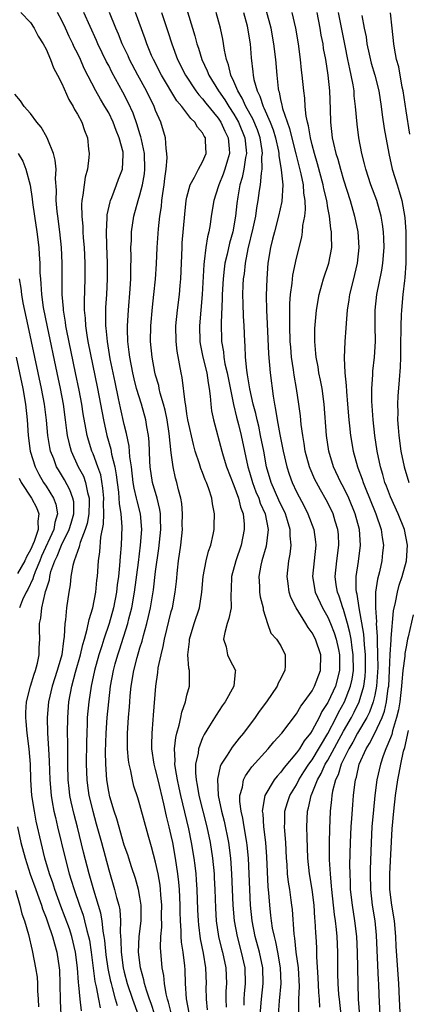
# Model space of a CAD drawing. Units: inches. Extents: x 2616000 to 2619000, y 1479000 to 1482000.
# Drawn here: x 2616600 to 2616649, y 1480204 to 1480330 of the extents above; entities that cross this region are included whole.
import ezdxf

# ---------------------------------------------------------------- set-up
doc = ezdxf.new("R2010")
doc.units = ezdxf.units.IN
doc.header["$MEASUREMENT"] = 0
doc.layers.add('LD26161479_2ft', color=182, linetype='Continuous')

msp = doc.modelspace()

# ---------------------------------------------------------------- linework, layer by layer
at = {"layer": 'LD26161479_2ft'}
for points, elevation in [([(2616635.29, 1480203.29), (2616635.31, 1480205), (2616635.37, 1480206.63), (2616635.24, 1480209), (2616634.98, 1480211), (2616634.79, 1480212.79), (2616634.69, 1480213.31), (2616634.48, 1480216.48), (2616634.42, 1480217), (2616634.34, 1480217.66), (2616634.15, 1480219), (2616633.97, 1480219.97), (2616633.86, 1480221), (2616633.8, 1480222.21), (2616633.72, 1480223), (2616633.64, 1480225), (2616633.51, 1480226.49), (2616633.48, 1480227), (2616633.51, 1480227.51), (2616633.52, 1480229), (2616633.86, 1480230.14), (2616634.15, 1480231), (2616635, 1480232.38), (2616635.32, 1480233), (2616635.96, 1480234.04), (2616636.58, 1480235), (2616637, 1480235.59), (2616639, 1480238.94), (2616640.07, 1480241), (2616640.37, 1480241.63), (2616641.13, 1480243), (2616641.91, 1480245), (2616642.11, 1480245.89), (2616642.27, 1480247), (2616642.26, 1480249), (2616642.11, 1480249.89), (2616641.98, 1480251), (2616641.83, 1480251.83), (2616641.52, 1480253), (2616641, 1480254.78), (2616640.92, 1480255), (2616640.46, 1480256.46), (2616640.24, 1480257), (2616640.09, 1480257.91), (2616639.95, 1480259), (2616640.15, 1480261), (2616640.42, 1480263), (2616640.35, 1480264.35), (2616640.29, 1480265), (2616639.95, 1480266.05), (2616639.67, 1480267), (2616639, 1480268.38), (2616638.79, 1480268.79), (2616638.05, 1480270.05), (2616637.54, 1480271), (2616637.36, 1480271.36), (2616636.76, 1480272.76), (2616636.67, 1480273), (2616636.13, 1480275), (2616635.98, 1480275.98), (2616635.8, 1480277), (2616635.6, 1480278.4), (2616635.51, 1480279.51), (2616635.32, 1480281), (2616635, 1480283), (2616634.69, 1480284.69), (2616634.61, 1480285.39), (2616634.37, 1480287), (2616634.26, 1480288.26), (2616634.21, 1480289), (2616634.14, 1480291), (2616634.16, 1480292.16), (2616634.13, 1480293), (2616634.15, 1480293.85), (2616634.25, 1480295), (2616634.46, 1480296.46), (2616634.55, 1480297.45), (2616635, 1480299.62), (2616635.68, 1480302.32), (2616635.77, 1480303), (2616635.81, 1480303.81), (2616636.05, 1480305), (2616636.15, 1480305.85), (2616636.1, 1480307), (2616635.95, 1480307.95), (2616635.89, 1480309), (2616635.61, 1480310.39), (2616634.95, 1480312.95), (2616634.17, 1480316.17), (2616633.27, 1480318.73), (2616633.21, 1480319), (2616633.19, 1480319.19), (2616633, 1480319.92), (2616632.82, 1480320.82), (2616632.74, 1480321), (2616632.69, 1480321.31), (2616632.53, 1480323), (2616632.37, 1480325), (2616632.12, 1480327), (2616631.75, 1480329), (2616631.17, 1480331.17)], 8664), ([(2616599.77, 1480331), (2616601, 1480329.75), (2616601.49, 1480329), (2616602, 1480328), (2616602.64, 1480327), (2616603, 1480326.32), (2616603.57, 1480325), (2616603.95, 1480323.94), (2616604.46, 1480323), (2616605, 1480321.93), (2616605.89, 1480319.89), (2616606.46, 1480319), (2616606.63, 1480318.63), (2616607, 1480318.05), (2616607.57, 1480317), (2616607.93, 1480315.93), (2616608.31, 1480315), (2616608.43, 1480313.57), (2616608.5, 1480313), (2616608.48, 1480312.48), (2616608.28, 1480311), (2616608, 1480310), (2616607.85, 1480309), (2616607.7, 1480307.7), (2616607.55, 1480307), (2616607.51, 1480306.49), (2616607.55, 1480305), (2616607.68, 1480303.68), (2616607.71, 1480303), (2616607.75, 1480302.25), (2616607.85, 1480301), (2616607.94, 1480299), (2616607.94, 1480297), (2616607.85, 1480294.15), (2616607.87, 1480293), (2616607.99, 1480291.99), (2616608.03, 1480291), (2616608.2, 1480289.8), (2616608.35, 1480289), (2616609.57, 1480283), (2616610.32, 1480279), (2616610.75, 1480277), (2616611.27, 1480275.27), (2616611.37, 1480274.63), (2616611.79, 1480273), (2616611.97, 1480271.97), (2616612.07, 1480271), (2616612.24, 1480269.76), (2616612.31, 1480269), (2616612.33, 1480268.33), (2616612.56, 1480267), (2616612.7, 1480265.31), (2616612.61, 1480263), (2616612.47, 1480261.53), (2616612.4, 1480260.4), (2616612.24, 1480259), (2616612.09, 1480257.91), (2616612, 1480257), (2616611.63, 1480255), (2616611.08, 1480253), (2616610.4, 1480251), (2616610.14, 1480250.13), (2616609.76, 1480249), (2616609.2, 1480247), (2616608.76, 1480245), (2616608.45, 1480243), (2616608.26, 1480241), (2616608.25, 1480240.25), (2616608.2, 1480239), (2616608.17, 1480237.83), (2616608.14, 1480235), (2616608.2, 1480233), (2616608.29, 1480232.29), (2616608.48, 1480231), (2616608.97, 1480229), (2616609.42, 1480227.42), (2616610.08, 1480225), (2616611, 1480221.51), (2616611.76, 1480219), (2616612, 1480218), (2616612.29, 1480217), (2616612.41, 1480216.41), (2616612.5, 1480215), (2616612.45, 1480213.55), (2616612.55, 1480212.55), (2616612.59, 1480211), (2616612.87, 1480209), (2616613, 1480208.47), (2616613.38, 1480207), (2616614.03, 1480205), (2616614.78, 1480203)], 8682), ([(2616616.91, 1480203), (2616616.44, 1480204.44), (2616616.22, 1480205), (2616615.82, 1480206.18), (2616615.59, 1480207), (2616615.5, 1480207.5), (2616615.06, 1480209), (2616614.82, 1480211), (2616614.9, 1480213), (2616615.14, 1480215), (2616615.17, 1480217), (2616615, 1480218.03), (2616614.82, 1480219), (2616614.41, 1480220.41), (2616613.92, 1480221.92), (2616613.56, 1480223), (2616613.43, 1480223.43), (2616613, 1480224.68), (2616612.03, 1480228.03), (2616611.71, 1480229), (2616611.16, 1480230.84), (2616611, 1480231.54), (2616610.75, 1480233), (2616610.62, 1480235), (2616610.61, 1480236.61), (2616610.68, 1480239), (2616610.8, 1480241), (2616611, 1480243), (2616611.25, 1480245), (2616611.62, 1480247), (2616611.84, 1480247.84), (2616612.17, 1480249), (2616612.38, 1480249.62), (2616613.45, 1480253), (2616613.57, 1480253.58), (2616613.94, 1480255), (2616614.28, 1480257), (2616614.79, 1480260.79), (2616615.07, 1480263), (2616615.22, 1480265), (2616615.07, 1480267), (2616614.64, 1480268.64), (2616614.57, 1480269), (2616614.25, 1480270.25), (2616614.14, 1480271), (2616613.9, 1480273), (2616613.72, 1480274.28), (2616613.63, 1480275.63), (2616613.27, 1480277.27), (2616613, 1480278.41), (2616612.52, 1480280.52), (2616612.27, 1480281.73), (2616611.81, 1480283.81), (2616611.2, 1480286.8), (2616610.83, 1480289), (2616610.69, 1480290.69), (2616610.65, 1480291), (2616610.65, 1480293.35), (2616610.75, 1480295), (2616610.84, 1480297), (2616610.84, 1480299), (2616610.75, 1480301.25), (2616610.72, 1480303), (2616610.81, 1480304.81), (2616610.8, 1480305), (2616610.82, 1480305.18), (2616611.17, 1480306.83), (2616611.22, 1480307), (2616611.39, 1480307.39), (2616612.01, 1480309), (2616612.27, 1480309.73), (2616612.76, 1480311), (2616612.84, 1480312.84), (2616612.86, 1480313), (2616612.83, 1480313.17), (2616612.36, 1480315), (2616611.95, 1480315.95), (2616611.59, 1480317), (2616611, 1480318.18), (2616610.52, 1480319), (2616609.94, 1480319.94), (2616609.35, 1480321), (2616607.87, 1480323.87), (2616607.38, 1480325), (2616607, 1480325.81), (2616606.6, 1480326.6), (2616606.43, 1480327), (2616605.96, 1480327.96), (2616605.49, 1480329), (2616605, 1480330), (2616604.46, 1480331)], 8680), ([(2616619.07, 1480202.93), (2616618.64, 1480204.64), (2616618.51, 1480205), (2616618.33, 1480205.67), (2616618.12, 1480207), (2616618.04, 1480208.04), (2616617.83, 1480209), (2616617.62, 1480211.62), (2616617.67, 1480213), (2616617.78, 1480214.22), (2616617.77, 1480215.77), (2616617.79, 1480217), (2616617.67, 1480218.33), (2616617.64, 1480219), (2616617.57, 1480219.57), (2616617.31, 1480221), (2616617, 1480222.49), (2616616.48, 1480224.48), (2616616.06, 1480225.94), (2616615, 1480229.84), (2616614.73, 1480230.73), (2616614.23, 1480232.23), (2616614.03, 1480233), (2616613.81, 1480234.19), (2616613.6, 1480235), (2616613.52, 1480235.52), (2616613.42, 1480237), (2616613.41, 1480239), (2616613.53, 1480241), (2616613.65, 1480242.35), (2616613.69, 1480243), (2616613.75, 1480243.75), (2616613.89, 1480245), (2616614.23, 1480247), (2616614.65, 1480248.65), (2616615, 1480249.88), (2616615.27, 1480250.73), (2616615.44, 1480251.44), (2616615.88, 1480253), (2616616.1, 1480253.9), (2616616.33, 1480255), (2616616.71, 1480257.29), (2616617, 1480259.62), (2616617.43, 1480262.57), (2616617.67, 1480265), (2616617.61, 1480266.39), (2616617.61, 1480267), (2616617.54, 1480267.54), (2616617.19, 1480269), (2616616.62, 1480271), (2616616.32, 1480273), (2616616.27, 1480273.73), (2616616.17, 1480276.17), (2616616.09, 1480277), (2616615.89, 1480278.11), (2616615.75, 1480279), (2616615.18, 1480281), (2616614.57, 1480283), (2616614.25, 1480284.25), (2616614.08, 1480285), (2616613.69, 1480287), (2616613.63, 1480287.63), (2616613.45, 1480289), (2616613.41, 1480290.59), (2616613.41, 1480291), (2616613.53, 1480293), (2616613.74, 1480295.74), (2616613.81, 1480297), (2616613.82, 1480298.18), (2616613.87, 1480299.87), (2616613.85, 1480301), (2616613.9, 1480301.9), (2616613.93, 1480303), (2616614.22, 1480305), (2616614.76, 1480307), (2616615, 1480307.74), (2616615.33, 1480309), (2616615.58, 1480310.42), (2616615.62, 1480311), (2616615.57, 1480313), (2616615.19, 1480314.81), (2616615.13, 1480315.13), (2616615, 1480315.53), (2616614.66, 1480316.66), (2616614.14, 1480318.14), (2616613.51, 1480319.51), (2616612.82, 1480320.82), (2616611.41, 1480323.41), (2616611, 1480324.24), (2616610.73, 1480324.73), (2616609.63, 1480327), (2616609.44, 1480327.44), (2616607.81, 1480331)], 8678), ([(2616621.27, 1480203.27), (2616620.94, 1480205.06), (2616620.83, 1480207), (2616620.77, 1480208.77), (2616620.73, 1480209.27), (2616620.52, 1480211), (2616620.31, 1480212.31), (2616620.27, 1480213), (2616620.26, 1480213.74), (2616620.16, 1480215), (2616620.13, 1480216.13), (2616620.13, 1480217), (2616620.05, 1480219), (2616619.97, 1480219.97), (2616619.85, 1480221), (2616619.55, 1480223), (2616619.18, 1480225), (2616619, 1480225.9), (2616618.75, 1480227), (2616618.4, 1480228.4), (2616618.06, 1480229.94), (2616617.31, 1480233), (2616617, 1480234.35), (2616616.82, 1480235), (2616616.53, 1480237), (2616616.52, 1480237.48), (2616616.55, 1480239), (2616616.69, 1480240.69), (2616616.72, 1480241.27), (2616617.01, 1480245), (2616617.28, 1480246.72), (2616617.33, 1480247.33), (2616617.69, 1480249), (2616617.97, 1480250.04), (2616618.12, 1480251), (2616619, 1480254.52), (2616619.14, 1480255), (2616619.5, 1480257), (2616619.66, 1480258.34), (2616619.79, 1480259.79), (2616619.93, 1480261), (2616620.21, 1480263), (2616620.42, 1480265), (2616620.41, 1480265.59), (2616620.45, 1480267), (2616620.33, 1480268.33), (2616620.22, 1480269), (2616619.94, 1480270.06), (2616619.73, 1480271), (2616619.56, 1480271.56), (2616619.24, 1480273), (2616619, 1480274.8), (2616618.74, 1480277.26), (2616618.47, 1480279), (2616618.22, 1480280.22), (2616618.01, 1480281), (2616617.6, 1480282.4), (2616617.46, 1480283), (2616617.39, 1480283.39), (2616617, 1480284.7), (2616616.9, 1480285.1), (2616616.54, 1480287), (2616616.36, 1480289), (2616616.4, 1480291), (2616616.6, 1480293.4), (2616616.78, 1480295), (2616616.97, 1480296.97), (2616617.1, 1480298.9), (2616617.2, 1480301), (2616617.37, 1480303.37), (2616617.54, 1480305), (2616617.74, 1480306.26), (2616617.8, 1480307), (2616617.91, 1480307.91), (2616618.09, 1480309), (2616618.17, 1480309.83), (2616618.33, 1480311), (2616618.47, 1480312.47), (2616618.45, 1480313), (2616618.34, 1480313.66), (2616618.26, 1480315), (2616617.66, 1480317), (2616617, 1480318.52), (2616616.83, 1480319), (2616615.84, 1480321), (2616614.73, 1480323), (2616613.67, 1480325), (2616613.47, 1480325.47), (2616612.73, 1480327), (2616612.25, 1480328.25), (2616611.92, 1480329), (2616611.1, 1480331)], 8676), ([(2616623.64, 1480203.64), (2616623.48, 1480205), (2616623.47, 1480206.53), (2616623.48, 1480207), (2616623.41, 1480209), (2616623.1, 1480210.9), (2616622.72, 1480212.72), (2616622.5, 1480214.5), (2616622.46, 1480215), (2616622.4, 1480216.4), (2616622.32, 1480219), (2616622.24, 1480220.24), (2616622.18, 1480221), (2616622.06, 1480222.06), (2616621.94, 1480223), (2616621.6, 1480225), (2616621.23, 1480226.77), (2616620.2, 1480231), (2616620, 1480232), (2616619.78, 1480233), (2616619.52, 1480234.48), (2616619.47, 1480235), (2616619.5, 1480235.5), (2616619.41, 1480237), (2616619.57, 1480238.43), (2616619.71, 1480239), (2616620.01, 1480240.01), (2616620.21, 1480241), (2616620.33, 1480241.67), (2616620.82, 1480243), (2616621, 1480243.84), (2616621.32, 1480245), (2616621.32, 1480247), (2616621.26, 1480247.26), (2616621.13, 1480249), (2616621.32, 1480250.68), (2616621.32, 1480251), (2616621.93, 1480253), (2616622.6, 1480255), (2616622.92, 1480257), (2616623.08, 1480259), (2616623.45, 1480261), (2616623.76, 1480262.24), (2616624.05, 1480263), (2616624.35, 1480264.35), (2616624.48, 1480265), (2616624.5, 1480265.5), (2616624.52, 1480267), (2616624.26, 1480268.26), (2616624.18, 1480269), (2616623.8, 1480270.2), (2616623.5, 1480271), (2616623.34, 1480271.34), (2616623, 1480272.25), (2616622.78, 1480272.78), (2616622.61, 1480273.39), (2616622.07, 1480275), (2616621.84, 1480275.84), (2616621.13, 1480279), (2616621, 1480279.77), (2616620.84, 1480280.84), (2616620.76, 1480281.24), (2616620.39, 1480284.39), (2616620.27, 1480285), (2616619.75, 1480287.75), (2616619.62, 1480289), (2616619.6, 1480291), (2616619.79, 1480293), (2616620.05, 1480295), (2616620.14, 1480296.14), (2616620.23, 1480297), (2616620.38, 1480301), (2616620.41, 1480301.59), (2616620.72, 1480305.28), (2616620.9, 1480307), (2616621, 1480307.45), (2616621.42, 1480309), (2616621.98, 1480309.98), (2616622.48, 1480311), (2616623, 1480311.94), (2616623.44, 1480313), (2616623.39, 1480314.61), (2616623.37, 1480315), (2616623.22, 1480315.22), (2616623, 1480315.64), (2616622.36, 1480316.36), (2616622.01, 1480317), (2616621.48, 1480317.48), (2616620.35, 1480319), (2616619.73, 1480319.73), (2616617.76, 1480323), (2616616.71, 1480325), (2616616.49, 1480325.51), (2616615.87, 1480327), (2616615.65, 1480327.65), (2616614.41, 1480331)], 8674), ([(2616617.74, 1480331), (2616618.58, 1480328.58), (2616619.07, 1480327), (2616619.81, 1480325), (2616620.82, 1480323), (2616622.15, 1480321), (2616622.51, 1480320.51), (2616623, 1480319.99), (2616623.42, 1480319.42), (2616625, 1480317.52), (2616625.35, 1480317), (2616625.86, 1480315.86), (2616626.29, 1480315), (2616626.39, 1480313.61), (2616626.42, 1480313), (2616626.17, 1480312.17), (2616625.84, 1480311), (2616625.63, 1480310.37), (2616625.07, 1480309), (2616625, 1480308.73), (2616624.42, 1480307), (2616624.09, 1480305), (2616623.95, 1480303.95), (2616623.79, 1480303), (2616623.62, 1480302.38), (2616623.43, 1480301), (2616623.22, 1480299.22), (2616623.15, 1480298.85), (2616622.96, 1480295), (2616622.59, 1480291), (2616622.63, 1480289), (2616622.68, 1480288.68), (2616623.03, 1480287), (2616623.53, 1480285), (2616623.7, 1480283.7), (2616623.86, 1480283), (2616623.98, 1480282.01), (2616624.04, 1480281), (2616624.16, 1480280.16), (2616624.38, 1480279), (2616625.44, 1480275), (2616625.62, 1480274.38), (2616626.07, 1480273), (2616627, 1480270.62), (2616627.58, 1480269), (2616627.84, 1480267.84), (2616628.18, 1480267), (2616628.31, 1480265.69), (2616628.33, 1480265), (2616627.92, 1480263), (2616627.24, 1480261), (2616626.7, 1480259), (2616626.65, 1480257.35), (2616626.6, 1480256.6), (2616626.64, 1480255), (2616626.37, 1480253.63), (2616626.16, 1480253), (2616625.83, 1480251.83), (2616625.68, 1480251), (2616626, 1480250), (2616626.2, 1480249), (2616626.44, 1480248.44), (2616627.2, 1480247), (2616627.17, 1480246.83), (2616627.01, 1480245), (2616625.88, 1480243), (2616625.51, 1480242.49), (2616624.72, 1480241.28), (2616623.9, 1480239.9), (2616623.2, 1480238.8), (2616623, 1480238.38), (2616622.48, 1480237), (2616622.43, 1480236.43), (2616622.11, 1480235), (2616622.08, 1480233.92), (2616622.17, 1480233), (2616622.32, 1480232.32), (2616622.52, 1480231), (2616623.54, 1480227), (2616623.96, 1480225), (2616624.27, 1480223), (2616624.46, 1480221), (2616624.49, 1480220.49), (2616624.57, 1480219), (2616624.65, 1480216.65), (2616624.75, 1480215), (2616625.05, 1480213), (2616625.42, 1480211.42), (2616625.53, 1480211), (2616625.95, 1480209), (2616626.05, 1480207), (2616625.98, 1480206.02), (2616625.95, 1480205), (2616626, 1480204)], 8672), ([(2616621.08, 1480331.08), (2616621.73, 1480329), (2616622.03, 1480328.03), (2616622.28, 1480327), (2616622.47, 1480326.47), (2616622.9, 1480325), (2616623.58, 1480323.58), (2616623.79, 1480323), (2616625.04, 1480321), (2616625.84, 1480319.84), (2616626.36, 1480319), (2616627, 1480318.05), (2616627.61, 1480317), (2616628.42, 1480315), (2616628.58, 1480313.42), (2616628.61, 1480313), (2616628.49, 1480312.49), (2616628.27, 1480311), (2616628.07, 1480309.93), (2616627.77, 1480309), (2616627.49, 1480307.49), (2616627.36, 1480306.64), (2616627.19, 1480305), (2616626.85, 1480303), (2616626.45, 1480301.55), (2616626.15, 1480300.15), (2616625.86, 1480299), (2616625.76, 1480298.24), (2616625.61, 1480297), (2616625.51, 1480295), (2616625.51, 1480294.49), (2616625.37, 1480291.37), (2616625.42, 1480289), (2616625.66, 1480287.66), (2616625.71, 1480287), (2616625.86, 1480286.14), (2616626.14, 1480285), (2616626.95, 1480280.95), (2616627.34, 1480279.34), (2616627.59, 1480278.41), (2616627.94, 1480277), (2616628.78, 1480273), (2616629, 1480272.3), (2616629.37, 1480271), (2616629.82, 1480269.82), (2616630.18, 1480269), (2616630.37, 1480268.37), (2616630.98, 1480267), (2616631.36, 1480265), (2616631.13, 1480262.87), (2616630.58, 1480261), (2616630.45, 1480260.45), (2616630.17, 1480259), (2616630.27, 1480257.73), (2616630.29, 1480257), (2616630.37, 1480256.37), (2616630.74, 1480255), (2616630.74, 1480254.73), (2616631.29, 1480253), (2616631.74, 1480251.74), (2616632.43, 1480251), (2616633, 1480250.14), (2616633.56, 1480249), (2616633.57, 1480247.57), (2616633.53, 1480247), (2616633.33, 1480246.67), (2616633, 1480245.98), (2616632.65, 1480245.35), (2616632.54, 1480245), (2616631.18, 1480243), (2616630.25, 1480241.75), (2616629.73, 1480241), (2616628.24, 1480239), (2616627.67, 1480238.33), (2616626.8, 1480237.2), (2616626.15, 1480236.15), (2616625.39, 1480235), (2616625.26, 1480234.74), (2616624.89, 1480233.11), (2616625, 1480231), (2616625.42, 1480229), (2616625.74, 1480227.74), (2616626.31, 1480225), (2616626.57, 1480223), (2616626.71, 1480221), (2616626.87, 1480217), (2616627.03, 1480215), (2616627.4, 1480213), (2616627.94, 1480211), (2616628.38, 1480209), (2616628.46, 1480207), (2616628.32, 1480205.68), (2616628.28, 1480205), (2616628.26, 1480204.26)], 8670), ([(2616630.36, 1480203), (2616630.51, 1480205), (2616630.74, 1480207), (2616630.69, 1480209), (2616630.28, 1480211), (2616629.74, 1480213), (2616629.33, 1480215), (2616629.12, 1480217), (2616628.95, 1480221), (2616628.85, 1480223), (2616628.68, 1480224.68), (2616628.64, 1480225), (2616628.3, 1480227), (2616628.13, 1480228.13), (2616627.92, 1480229), (2616627.76, 1480230.24), (2616627.77, 1480231), (2616628.09, 1480232.09), (2616628.22, 1480233), (2616628.47, 1480233.53), (2616629, 1480234.25), (2616629.3, 1480234.69), (2616631.39, 1480237), (2616632.11, 1480237.89), (2616633.11, 1480239), (2616635, 1480241.47), (2616635.56, 1480242.44), (2616635.99, 1480243), (2616637, 1480244.4), (2616637.32, 1480245), (2616638.09, 1480247), (2616638.11, 1480249), (2616637.42, 1480251), (2616637, 1480251.8), (2616636.49, 1480252.49), (2616636.2, 1480253), (2616634.95, 1480255), (2616634.29, 1480256.29), (2616634.05, 1480257), (2616633.92, 1480258.08), (2616633.79, 1480259), (2616634.03, 1480261), (2616634.18, 1480261.82), (2616634.31, 1480263), (2616634.18, 1480264.18), (2616634.18, 1480265), (2616633.85, 1480266.15), (2616633.58, 1480267), (2616632.75, 1480268.74), (2616631.76, 1480271), (2616631.17, 1480273), (2616630.82, 1480275), (2616630.42, 1480277), (2616630.17, 1480278.17), (2616629.96, 1480279), (2616629.8, 1480279.8), (2616629.48, 1480281), (2616629.03, 1480282.97), (2616628.76, 1480284.76), (2616628.65, 1480285.35), (2616628.5, 1480287), (2616628.44, 1480288.44), (2616628.38, 1480289), (2616628.3, 1480291), (2616628.22, 1480292.22), (2616628.2, 1480293.8), (2616628.16, 1480295), (2616628.2, 1480296.2), (2616628.24, 1480297), (2616628.34, 1480297.66), (2616628.48, 1480299), (2616628.83, 1480300.83), (2616629.46, 1480303.46), (2616629.79, 1480305), (2616629.94, 1480306.06), (2616630.12, 1480307), (2616630.29, 1480308.29), (2616630.4, 1480309), (2616630.51, 1480310.51), (2616630.61, 1480311), (2616630.59, 1480312.59), (2616630.64, 1480313), (2616630.6, 1480313.4), (2616630.35, 1480315), (2616630.01, 1480316.01), (2616629.43, 1480317.43), (2616628.54, 1480319), (2616628.07, 1480320.07), (2616627.49, 1480321), (2616627, 1480322.2), (2616626.62, 1480323), (2616626.33, 1480324.33), (2616626.05, 1480325), (2616625.79, 1480326.21), (2616625.59, 1480327.59), (2616625.29, 1480329), (2616624.75, 1480331)], 8668), ([(2616628.23, 1480331), (2616628.69, 1480329.32), (2616628.76, 1480329), (2616629.06, 1480327), (2616629.21, 1480325.21), (2616629.43, 1480323.43), (2616629.46, 1480323), (2616629.56, 1480322.44), (2616629.96, 1480321), (2616630.32, 1480320.32), (2616630.73, 1480319), (2616630.83, 1480318.83), (2616631.64, 1480317), (2616632.02, 1480316.02), (2616632.32, 1480315), (2616632.69, 1480313.31), (2616632.74, 1480313), (2616632.74, 1480312.74), (2616633.06, 1480310.94), (2616633.24, 1480309), (2616633.14, 1480306.86), (2616632.72, 1480305), (2616632.17, 1480303), (2616631.95, 1480302.05), (2616631.67, 1480301), (2616631.35, 1480299), (2616631.19, 1480297), (2616631.12, 1480294.88), (2616631.16, 1480293), (2616631.27, 1480291.27), (2616631.44, 1480287.44), (2616631.62, 1480285), (2616632, 1480282), (2616632.17, 1480281), (2616632.33, 1480280.33), (2616632.51, 1480279), (2616632.86, 1480277.14), (2616633.3, 1480275), (2616633.75, 1480273), (2616634.06, 1480272.06), (2616634.43, 1480271), (2616635, 1480269.79), (2616635.98, 1480267.98), (2616636.47, 1480267), (2616637.22, 1480265), (2616637.42, 1480263.42), (2616637.46, 1480263), (2616637.25, 1480261), (2616637.06, 1480259), (2616637.39, 1480257), (2616638.31, 1480255), (2616639, 1480253.78), (2616639.33, 1480253), (2616639.81, 1480251.81), (2616640.06, 1480251), (2616640.35, 1480249.65), (2616640.51, 1480249), (2616640.51, 1480247), (2616639.97, 1480245), (2616639.06, 1480243), (2616639, 1480242.88), (2616638.25, 1480241.75), (2616637.89, 1480241), (2616637, 1480239.31), (2616636.78, 1480239), (2616635.98, 1480238.02), (2616635.37, 1480237), (2616635, 1480236.45), (2616633.41, 1480234.59), (2616633, 1480233.99), (2616632.51, 1480233.49), (2616632.13, 1480233), (2616630.95, 1480231), (2616630.63, 1480229), (2616630.68, 1480228.68), (2616630.8, 1480227), (2616631.05, 1480225), (2616631.18, 1480223.18), (2616631.35, 1480219.35), (2616631.43, 1480218.57), (2616631.54, 1480217), (2616631.7, 1480215.7), (2616631.77, 1480215), (2616631.91, 1480214.09), (2616632.14, 1480213), (2616632.33, 1480212.33), (2616632.59, 1480211), (2616632.93, 1480209), (2616632.99, 1480207), (2616632.78, 1480204.78), (2616632.67, 1480203)], 8666), ([(2616638, 1480204), (2616637.94, 1480205), (2616637.86, 1480205.86), (2616637.76, 1480207.76), (2616637.59, 1480210.41), (2616637.58, 1480211.58), (2616637.51, 1480213), (2616637.46, 1480213.46), (2616637.4, 1480215), (2616637.36, 1480215.36), (2616637.25, 1480217), (2616637, 1480219), (2616636.65, 1480221), (2616636.44, 1480223), (2616636.35, 1480225.65), (2616636.33, 1480227), (2616636.4, 1480229), (2616636.55, 1480229.45), (2616636.86, 1480231), (2616637, 1480231.3), (2616637.68, 1480233), (2616638.17, 1480233.83), (2616638.68, 1480235), (2616639, 1480235.54), (2616641, 1480239.25), (2616642.01, 1480241), (2616642.35, 1480241.65), (2616643.02, 1480242.98), (2616643.62, 1480245), (2616643.79, 1480246.21), (2616643.84, 1480247), (2616643.83, 1480249), (2616643.69, 1480250.31), (2616643.62, 1480251.62), (2616643, 1480255), (2616642.75, 1480256.75), (2616642.68, 1480257), (2616642.64, 1480257.36), (2616642.64, 1480259), (2616642.92, 1480260.92), (2616643.18, 1480263), (2616643.05, 1480265), (2616642.51, 1480267), (2616641.68, 1480269), (2616641, 1480270.4), (2616640.67, 1480271), (2616639.73, 1480273), (2616639.13, 1480275), (2616638.83, 1480277), (2616638.54, 1480281), (2616638.28, 1480283), (2616638.08, 1480284.08), (2616637.87, 1480285), (2616637.76, 1480285.76), (2616637.5, 1480287), (2616637.48, 1480287.48), (2616637.33, 1480289), (2616637.35, 1480290.65), (2616637.55, 1480293), (2616637.88, 1480295), (2616638.24, 1480296.24), (2616638.44, 1480297), (2616639.13, 1480299), (2616639.5, 1480301), (2616639.49, 1480302.51), (2616639.46, 1480303), (2616639.38, 1480303.38), (2616639.2, 1480305), (2616639, 1480306.08), (2616638.86, 1480307), (2616638.51, 1480308.51), (2616638.43, 1480309), (2616637.7, 1480311.7), (2616637.29, 1480313), (2616637, 1480314.1), (2616636.78, 1480315), (2616636.54, 1480316.54), (2616636.41, 1480317), (2616636.24, 1480317.76), (2616636.12, 1480319), (2616636.06, 1480320.06), (2616635.92, 1480321), (2616635.74, 1480323), (2616635.66, 1480323.66), (2616635.53, 1480325), (2616635.26, 1480327), (2616634.92, 1480329), (2616634.46, 1480331)], 8662), ([(2616637.58, 1480331), (2616638, 1480329), (2616638.13, 1480328.13), (2616638.35, 1480327), (2616638.43, 1480326.43), (2616638.69, 1480325), (2616639, 1480323), (2616639.22, 1480321), (2616639.32, 1480318.68), (2616639.36, 1480317), (2616639.58, 1480315), (2616639.73, 1480314.27), (2616640.04, 1480313), (2616640.28, 1480312.28), (2616640.61, 1480311), (2616641, 1480309.65), (2616641.86, 1480307), (2616642.42, 1480305), (2616642.82, 1480303), (2616642.98, 1480301), (2616642.77, 1480299), (2616642.43, 1480297.57), (2616642.27, 1480297), (2616641.78, 1480295), (2616641.69, 1480294.31), (2616641.49, 1480293), (2616641.34, 1480291.34), (2616641.31, 1480290.69), (2616641.17, 1480289), (2616641.08, 1480286.92), (2616641.18, 1480285), (2616641.37, 1480283.37), (2616641.39, 1480282.61), (2616641.54, 1480281), (2616641.69, 1480279), (2616641.79, 1480278.21), (2616641.91, 1480277), (2616642.24, 1480275), (2616642.78, 1480273), (2616642.85, 1480272.85), (2616643.41, 1480271.41), (2616643.52, 1480271), (2616643.85, 1480270.15), (2616644.33, 1480269), (2616645.14, 1480267), (2616645.84, 1480265), (2616645.96, 1480263.96), (2616646.13, 1480263), (2616646.01, 1480262.01), (2616645.91, 1480261), (2616645.59, 1480259.59), (2616645.34, 1480258.66), (2616645.11, 1480257), (2616645.09, 1480255.09), (2616645.08, 1480255), (2616645.21, 1480253.21), (2616645.2, 1480253), (2616645.32, 1480251.32), (2616645.29, 1480250.71), (2616645.36, 1480249), (2616645.38, 1480247.38), (2616645.23, 1480245), (2616645, 1480243.82), (2616644.82, 1480243), (2616644.34, 1480241.66), (2616643.98, 1480241), (2616642.79, 1480239), (2616642.18, 1480237.82), (2616641.69, 1480237), (2616640.71, 1480235), (2616640.33, 1480233.67), (2616639.98, 1480233), (2616639.59, 1480231.59), (2616639.5, 1480231), (2616639.47, 1480230.53), (2616639.3, 1480229), (2616639.22, 1480226.78), (2616639.18, 1480225), (2616639.18, 1480222.82), (2616639.29, 1480221), (2616639.45, 1480219.45), (2616639.48, 1480219), (2616639.83, 1480215.83), (2616639.95, 1480215), (2616640.09, 1480213.91), (2616640.17, 1480213), (2616640.24, 1480211), (2616640.23, 1480209), (2616640.26, 1480208.26), (2616640.28, 1480207), (2616640.38, 1480205.62), (2616640.44, 1480205), (2616640.67, 1480203)], 8660), ([(2616643.1, 1480202.9), (2616642.92, 1480205), (2616642.87, 1480207), (2616642.8, 1480211), (2616642.7, 1480213), (2616642.46, 1480215), (2616642.14, 1480217), (2616641.92, 1480219), (2616641.9, 1480219.9), (2616641.84, 1480221), (2616641.83, 1480222.17), (2616641.89, 1480225), (2616642, 1480227), (2616642.08, 1480228.08), (2616642.19, 1480229.81), (2616642.29, 1480231), (2616642.44, 1480232.44), (2616642.53, 1480233), (2616642.66, 1480233.34), (2616643, 1480235), (2616643.89, 1480237), (2616644.33, 1480237.67), (2616645, 1480239), (2616645.94, 1480241), (2616646.23, 1480241.77), (2616646.51, 1480243), (2616646.73, 1480244.73), (2616646.79, 1480245), (2616646.9, 1480247), (2616646.97, 1480249.03), (2616647.08, 1480250.92), (2616647.11, 1480251.11), (2616647.4, 1480254.6), (2616647.66, 1480255.66), (2616647.9, 1480257), (2616648.12, 1480257.88), (2616648.5, 1480259), (2616649.05, 1480261), (2616649.2, 1480263), (2616648.81, 1480265), (2616648, 1480267), (2616647, 1480269.17), (2616646.51, 1480270.51), (2616646.31, 1480271), (2616646.03, 1480272.03), (2616645.73, 1480273), (2616645.32, 1480275), (2616645.03, 1480277), (2616644.78, 1480279), (2616644.61, 1480281.39), (2616644.63, 1480283), (2616644.76, 1480284.76), (2616644.77, 1480285.23), (2616644.96, 1480287), (2616645.08, 1480289), (2616645.06, 1480291), (2616645.07, 1480293), (2616645.28, 1480295), (2616645.89, 1480298.11), (2616646.03, 1480299), (2616646.19, 1480301), (2616646.17, 1480302.17), (2616646.13, 1480303), (2616646, 1480304), (2616645.83, 1480305), (2616645.26, 1480307), (2616644.52, 1480309), (2616643.87, 1480311), (2616643.7, 1480311.7), (2616643.37, 1480313), (2616642.97, 1480315), (2616642.74, 1480316.74), (2616642.56, 1480319), (2616642.39, 1480320.39), (2616642.35, 1480321), (2616642.23, 1480321.77), (2616641.99, 1480323), (2616641.8, 1480323.8), (2616641.58, 1480325), (2616641.23, 1480326.77), (2616640.37, 1480331)], 8658), ([(2616643.35, 1480330.65), (2616643.65, 1480329), (2616643.89, 1480327.89), (2616644.01, 1480327), (2616644.29, 1480325.71), (2616644.56, 1480324.56), (2616645, 1480323), (2616645.52, 1480321), (2616645.84, 1480319), (2616645.96, 1480317.96), (2616646.22, 1480316.22), (2616646.8, 1480313), (2616647.23, 1480311), (2616647.85, 1480309), (2616648.14, 1480308.14), (2616648.48, 1480307), (2616648.85, 1480304.85), (2616648.96, 1480303), (2616648.99, 1480301), (2616648.96, 1480299), (2616648.85, 1480297.15), (2616648.79, 1480296.79), (2616648.59, 1480295), (2616648.4, 1480293), (2616648.39, 1480292.39), (2616648.32, 1480291), (2616648.29, 1480288.29), (2616648.3, 1480287), (2616648.27, 1480285.73), (2616648.12, 1480284.12), (2616647.97, 1480282.03), (2616647.91, 1480281), (2616647.94, 1480279.94), (2616647.92, 1480279), (2616647.98, 1480278.02), (2616648.08, 1480277), (2616648.34, 1480275), (2616648.76, 1480273), (2616649.35, 1480271)], 8656), ([(2616649.48, 1480315.48), (2616649, 1480318.46), (2616648.62, 1480321), (2616648.51, 1480321.49), (2616648.06, 1480324.06), (2616647.8, 1480325), (2616647.53, 1480326.47), (2616647.45, 1480327), (2616647.22, 1480329), (2616647.03, 1480330.97)], 8654), ([(2616612.14, 1480204.14), (2616611.88, 1480205), (2616611.5, 1480206.5), (2616611.35, 1480207), (2616611.28, 1480207.28), (2616610.94, 1480208.94), (2616610.69, 1480210.69), (2616610.51, 1480212.51), (2616610.44, 1480213), (2616610.29, 1480213.71), (2616610.16, 1480215), (2616609.99, 1480215.99), (2616609.09, 1480218.91), (2616608.51, 1480221), (2616607.8, 1480223.8), (2616607.02, 1480226.98), (2616606.59, 1480228.59), (2616606.21, 1480230.21), (2616606.05, 1480231), (2616605.93, 1480231.93), (2616605.82, 1480233), (2616605.78, 1480235), (2616605.79, 1480235.79), (2616605.79, 1480237.79), (2616605.75, 1480239), (2616605.76, 1480241), (2616605.92, 1480243), (2616606.3, 1480245), (2616606.77, 1480246.77), (2616607.4, 1480249), (2616607.68, 1480250.32), (2616607.9, 1480251), (2616608.26, 1480252.26), (2616608.49, 1480253.51), (2616608.98, 1480255), (2616609.35, 1480257), (2616609.49, 1480258.51), (2616609.56, 1480259), (2616609.72, 1480261), (2616609.88, 1480262.12), (2616610, 1480264), (2616610.35, 1480265.65), (2616610.38, 1480267), (2616610.34, 1480268.34), (2616610.37, 1480269), (2616610.26, 1480270.26), (2616609.98, 1480271.98), (2616609.62, 1480273), (2616609, 1480274.66), (2616608.85, 1480275), (2616608.4, 1480276.4), (2616608.23, 1480277), (2616608.09, 1480277.91), (2616607.75, 1480279.75), (2616607.56, 1480281), (2616607.23, 1480282.77), (2616606.78, 1480285), (2616605.65, 1480290.35), (2616605.53, 1480291), (2616605.48, 1480291.48), (2616605.22, 1480293), (2616605.22, 1480293.22), (2616605.07, 1480295), (2616605.06, 1480299), (2616604.96, 1480301), (2616604.75, 1480303), (2616604.49, 1480305), (2616604.42, 1480305.58), (2616604.3, 1480307), (2616604.33, 1480308.33), (2616604.22, 1480309.78), (2616604.27, 1480311), (2616604.17, 1480312.17), (2616603.95, 1480313), (2616603.21, 1480314.79), (2616603.1, 1480315.1), (2616602.38, 1480316.38), (2616601.83, 1480317), (2616601, 1480318.1), (2616600.22, 1480319), (2616599.74, 1480319.74), (2616599, 1480320.6)], 8684), ([(2616599.43, 1480313), (2616600.03, 1480312.03), (2616600.43, 1480311), (2616600.95, 1480308.95), (2616601.22, 1480307.22), (2616601.26, 1480306.74), (2616601.5, 1480305), (2616601.81, 1480303), (2616602.06, 1480301), (2616602.13, 1480300.13), (2616602.19, 1480299), (2616602.22, 1480297.78), (2616602.27, 1480297), (2616602.35, 1480296.35), (2616602.42, 1480295), (2616602.64, 1480293.36), (2616603.12, 1480290.88), (2616604.39, 1480285), (2616604.81, 1480283), (2616605.18, 1480281), (2616605.46, 1480279), (2616605.62, 1480277.62), (2616605.71, 1480277), (2616605.94, 1480275.94), (2616606.2, 1480275), (2616607.12, 1480273), (2616607.78, 1480271.78), (2616608.05, 1480271), (2616608.3, 1480269.7), (2616608.51, 1480269), (2616608.52, 1480268.52), (2616608.46, 1480267), (2616608.24, 1480265.76), (2616608, 1480265), (2616607.35, 1480263.35), (2616607.27, 1480263), (2616607.24, 1480262.76), (2616607, 1480262.19), (2616606.59, 1480261), (2616606.41, 1480260.41), (2616606.16, 1480259), (2616606.06, 1480257.94), (2616605.89, 1480257), (2616605.6, 1480255), (2616605.47, 1480253.47), (2616605.38, 1480253), (2616605.33, 1480251.33), (2616605.22, 1480250.78), (2616605.01, 1480249), (2616604.42, 1480247), (2616603.79, 1480245), (2616603.33, 1480243), (2616603.15, 1480241), (2616603.19, 1480239), (2616603.33, 1480237), (2616603.4, 1480235.4), (2616603.46, 1480233), (2616603.63, 1480231), (2616603.79, 1480230.21), (2616604.01, 1480229), (2616604.19, 1480228.19), (2616604.48, 1480227), (2616605.42, 1480223), (2616605.96, 1480221), (2616606.22, 1480220.22), (2616606.57, 1480219), (2616607.25, 1480217), (2616607.72, 1480215.72), (2616607.92, 1480215), (2616608.21, 1480213.79), (2616608.44, 1480213), (2616608.54, 1480212.54), (2616608.78, 1480211), (2616609.25, 1480207.25), (2616609.4, 1480206.6), (2616609.68, 1480205), (2616609.91, 1480203.91)], 8686), ([(2616607.53, 1480203.53), (2616607.35, 1480205), (2616607.19, 1480206.81), (2616607.13, 1480207.13), (2616607.02, 1480209), (2616606.78, 1480211), (2616606.3, 1480213), (2616605.98, 1480213.98), (2616605.46, 1480215.46), (2616604.9, 1480216.9), (2616604.12, 1480219), (2616603.85, 1480219.85), (2616603.45, 1480221), (2616602.86, 1480223), (2616602.37, 1480225), (2616601.75, 1480227.75), (2616601.51, 1480229), (2616601.2, 1480231), (2616601.06, 1480233), (2616600.99, 1480235), (2616600.82, 1480237), (2616600.57, 1480239), (2616600.47, 1480240.47), (2616600.4, 1480241), (2616600.4, 1480241.6), (2616600.51, 1480243), (2616601.01, 1480245), (2616601.47, 1480246.53), (2616601.65, 1480247), (2616601.9, 1480247.9), (2616602.11, 1480249), (2616602.13, 1480249.87), (2616602.19, 1480251), (2616602.15, 1480252.15), (2616602.18, 1480253), (2616602.34, 1480253.66), (2616602.46, 1480255), (2616602.87, 1480256.87), (2616602.94, 1480257.06), (2616603, 1480257.3), (2616603.42, 1480258.58), (2616603.47, 1480259), (2616603.62, 1480259.62), (2616604.11, 1480261), (2616604.41, 1480261.59), (2616604.97, 1480263), (2616605.97, 1480265), (2616606.19, 1480265.81), (2616606.55, 1480267), (2616606.53, 1480268.53), (2616606.44, 1480269), (2616606.05, 1480270.05), (2616605.34, 1480271.34), (2616604.59, 1480272.59), (2616604.35, 1480273), (2616603.97, 1480274.03), (2616603.57, 1480275), (2616603.47, 1480275.47), (2616603.22, 1480277), (2616603.04, 1480278.96), (2616602.79, 1480281), (2616602.42, 1480283), (2616602, 1480285), (2616600.69, 1480291), (2616600.08, 1480293.92), (2616599.89, 1480295), (2616599.8, 1480295.8), (2616599.59, 1480297)], 8688), ([(2616599.18, 1480287), (2616600.04, 1480283), (2616600.38, 1480281), (2616600.6, 1480279), (2616600.73, 1480277), (2616600.98, 1480275), (2616601.6, 1480273), (2616602.07, 1480272.07), (2616602.69, 1480271), (2616603, 1480270.52), (2616603.93, 1480269), (2616604.23, 1480268.23), (2616604.44, 1480267), (2616604.11, 1480265.89), (2616604.01, 1480265), (2616602.43, 1480261.57), (2616602.19, 1480261), (2616601.6, 1480259.6), (2616601.39, 1480259), (2616601.32, 1480258.68), (2616600.68, 1480257.32), (2616600.46, 1480257), (2616600, 1480256), (2616599.59, 1480255)], 8690), ([(2616599.54, 1480271.54), (2616599.83, 1480271), (2616601.14, 1480269), (2616601.78, 1480267.78), (2616602.07, 1480267), (2616601.93, 1480266.07), (2616601.98, 1480265), (2616601.47, 1480263.47), (2616601, 1480262.39), (2616600.5, 1480261.5), (2616600.28, 1480261), (2616599.35, 1480259.35)], 8692), ([(2616649.9, 1480254.1), (2616649.28, 1480251.28), (2616649.2, 1480251), (2616649, 1480250.02), (2616648.84, 1480249.16), (2616648.83, 1480248.83), (2616648.61, 1480247), (2616648.47, 1480245.53), (2616648.44, 1480245), (2616648.2, 1480243), (2616648.04, 1480241.96), (2616647.8, 1480241), (2616647.27, 1480239.27), (2616647.17, 1480238.83), (2616647, 1480238.38), (2616646.43, 1480237), (2616646.08, 1480236.08), (2616645.72, 1480235), (2616645.28, 1480233), (2616645.02, 1480231), (2616644.83, 1480229.17), (2616644.64, 1480227), (2616644.53, 1480225), (2616644.41, 1480221.59), (2616644.4, 1480221), (2616644.44, 1480219), (2616644.67, 1480217), (2616645, 1480215), (2616645.17, 1480213.17), (2616645.44, 1480207.44), (2616645.48, 1480207), (2616645.51, 1480205.51), (2616645.65, 1480203)], 8656), ([(2616648.33, 1480201.67), (2616648.16, 1480205), (2616648.07, 1480207), (2616647.73, 1480211.73), (2616647.69, 1480213), (2616647.51, 1480215), (2616647.19, 1480217), (2616646.94, 1480219), (2616646.92, 1480221), (2616647.24, 1480226.76), (2616647.42, 1480229), (2616647.65, 1480231), (2616647.95, 1480233), (2616648.13, 1480233.87), (2616648.32, 1480235), (2616648.69, 1480236.69), (2616648.84, 1480237.16), (2616649.33, 1480239.33)], 8654), ([(2616599.35, 1480227), (2616599.79, 1480225), (2616600.32, 1480223), (2616600.98, 1480220.98), (2616601.67, 1480219), (2616602.07, 1480217.93), (2616602.4, 1480217), (2616602.53, 1480216.53), (2616603, 1480215.41), (2616603.24, 1480214.76), (2616603.83, 1480213), (2616604.06, 1480212.06), (2616604.38, 1480211), (2616604.68, 1480209), (2616604.7, 1480208.7), (2616604.76, 1480207), (2616604.8, 1480204.81), (2616604.9, 1480203)], 8690), ([(2616599.08, 1480218.92), (2616599.66, 1480217), (2616599.92, 1480215.92), (2616600.25, 1480215), (2616600.75, 1480213.25), (2616601.21, 1480211.21), (2616601.27, 1480211), (2616601.66, 1480209), (2616601.84, 1480207.84), (2616601.9, 1480207), (2616601.91, 1480206.09), (2616602, 1480205), (2616602.05, 1480204.05)], 8692)]:
    msp.add_lwpolyline(points, dxfattribs=dict(at, elevation=elevation))

doc.saveas('drawing.dxf')
